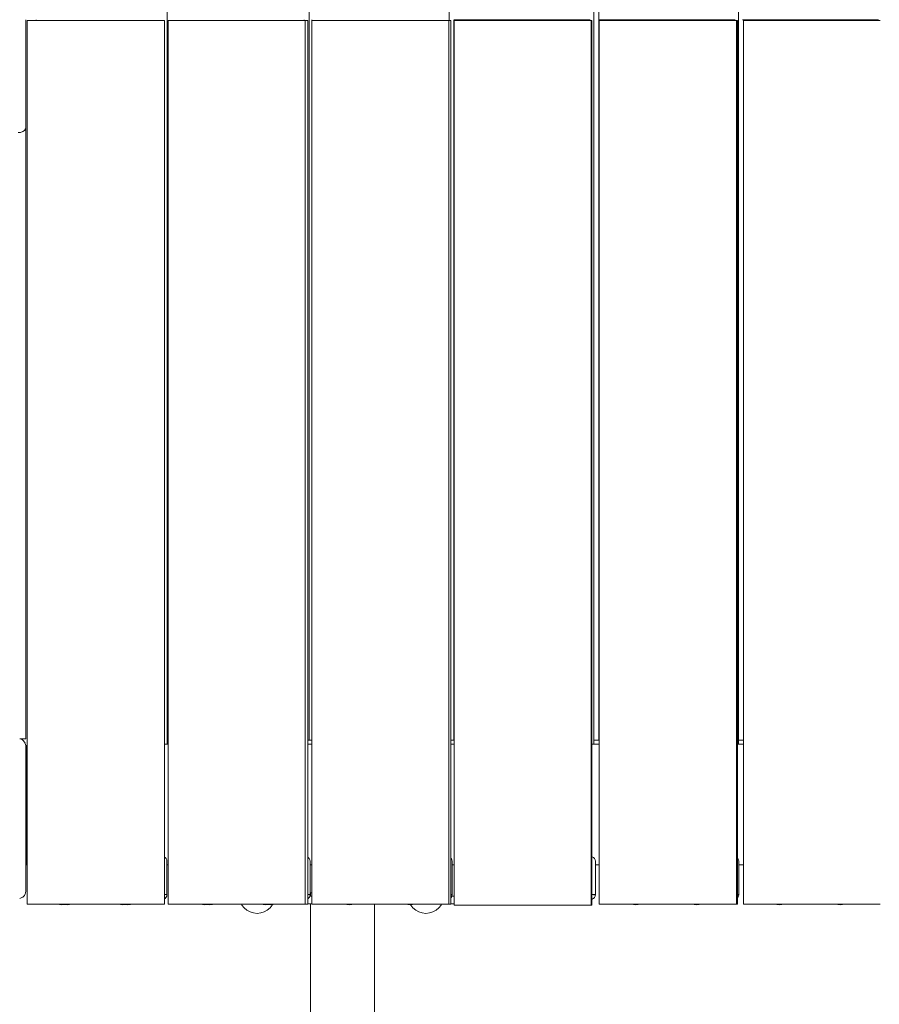
# Model space of a CAD drawing. Units: millimetres. Extents: x -6179 to 6456, y -3466 to 8267.
# Drawn here: x 317 to 881, y 2063 to 2710 of the extents above; entities that cross this region are included whole.
import ezdxf

# ---------------------------------------------------------------- set-up
doc = ezdxf.new("R2010")
doc.units = ezdxf.units.MM
doc.header["$MEASUREMENT"] = 0
for name, color, linetype, lineweight in [('2_Ном._пера__7', 7, 'Continuous', 18), ('8_Ном._пера__7', 7, 'Continuous', 18), ('9_Ном._пера__7', 7, 'Continuous', 18), ('A_Ном._пера__7', 7, 'Continuous', 18), ('B_Ном._пера__7', 7, 'Continuous', 18), ('O_Ном._пера__7', 7, 'Continuous', 18), ('S_Ном._пера__7', 7, 'Continuous', 18)]:
    doc.layers.add(name, color=color, linetype=linetype, lineweight=lineweight)

msp = doc.modelspace()

# ---------------------------------------------------------------- linework, layer by layer
at = {"layer": '2_Ном._пера__7', "color": 7, "linetype": 'Continuous', "lineweight": 18}
for points in [[(328.29, 2709.56), (328.29, 2708.98)], [(318.29, 2237.33), (317.44, 2237.59)], [(319.9, 2236.28), (319.2, 2236.85)], [(320.98, 2234.71), (319.99, 2236.19)], [(321.34, 2233.07), (321.04, 2234.58)], [(321.35, 2233.07), (321.35, 2233.12)], [(321.35, 2233.07), (321.71, 2233.07)], [(321.35, 2233.07), (321.71, 2233.07)], [(321.71, 2233.07), (322.38, 2233.07)]]:
    msp.add_lwpolyline(points, dxfattribs=at)
at = {"layer": '8_Ном._пера__7', "color": 7, "linetype": 'Continuous', "lineweight": 18}
for points in [[(507.8, 2134.19), (509.07, 2134.19)], [(602.44, 2134.19), (601.01, 2134.19)], [(602.44, 2134.19), (601.01, 2134.19)], [(601.01, 2134.19), (602.44, 2134.19)], [(508.3, 2129.19), (506.38, 2129.19)], [(506.38, 2129.19), (509.07, 2129.19)], [(509.07, 2129.19), (507.48, 2129.19)], [(509.07, 2129.19), (508.3, 2129.19)], [(600.38, 2129.19), (602.44, 2129.19)]]:
    msp.add_lwpolyline(points, dxfattribs=at)
at = {"layer": '9_Ном._пера__7', "color": 7, "linetype": 'Continuous', "lineweight": 18}
for points in [[(508.15, 2136.46), (509.07, 2136.46)], [(508.15, 2134.19), (508.15, 2136.46)], [(508.15, 1686.91), (508.15, 2129.19)], [(550.15, 1686.91), (550.15, 2128.98)]]:
    msp.add_lwpolyline(points, dxfattribs=at)
at = {"layer": 'A_Ном._пера__7', "color": 7, "linetype": 'Continuous', "lineweight": 18}
for points in [[(414.16, 3182.68), (414.16, 2648.7)], [(414.16, 2648.7), (414.16, 3182.68)], [(414.16, 3182.68), (414.16, 2648.7)], [(414.16, 3182.68), (414.16, 2648.7)], [(507.35, 2236.76), (507.35, 3182.68)], [(507.35, 3182.68), (507.35, 2236.76)], [(507.35, 3182.68), (507.35, 2236.76)], [(599.16, 3182.68), (599.16, 2708.94)], [(694.16, 3182.68), (694.16, 2233.98)], [(697.35, 2236.76), (697.35, 3182.68)], [(697.35, 3182.68), (697.35, 2236.76)], [(697.35, 3182.68), (697.35, 2236.76)], [(789.16, 3182.68), (789.16, 2233.98)], [(321.41, 2709.56), (321.41, 2638.94)], [(322.38, 2708.98), (322.38, 2129.02)], [(504.16, 2709.56), (504.16, 2708.98)], [(504.92, 2708.94), (504.79, 2708.94)], [(506, 2708.94), (504.92, 2708.94)], [(506.38, 2708.94), (506, 2708.94)], [(506.38, 2128.99), (506.38, 2708.95)], [(509.16, 2708.95), (509.16, 2709.56)], [(509.16, 2709.56), (509.16, 2708.95)], [(509.16, 2709.56), (509.16, 2708.95)], [(600, 2708.94), (599.07, 2708.94)], [(600.38, 2708.94), (600, 2708.94)], [(600.38, 2128.99), (600.38, 2708.95)], [(602.35, 2236.76), (602.35, 2709.55)], [(602.35, 2709.55), (602.35, 2236.76)], [(602.35, 2709.55), (602.35, 2236.76)], [(602.88, 2708.97), (692.88, 2708.97)], [(604.16, 2708.97), (604.16, 2709.55)], [(604.16, 2709.55), (604.16, 2708.97)], [(604.16, 2709.55), (604.16, 2708.97)], [(692.88, 2708.97), (692.88, 2128.47)], [(699.16, 2708.95), (699.16, 2709.55)], [(699.16, 2709.55), (699.16, 2708.95)], [(699.16, 2709.55), (699.16, 2708.95)], [(788, 2708.94), (787.72, 2708.94)], [(788.38, 2708.94), (788, 2708.94)], [(788.38, 2128.99), (788.38, 2708.95)], [(792.35, 2236.76), (792.35, 2709.55)], [(792.35, 2709.55), (792.35, 2236.76)], [(792.35, 2709.55), (792.35, 2236.76)], [(792.38, 2708.95), (792.38, 2322.31)], [(792.38, 2708.94), (792.38, 2128.99)], [(794.16, 2708.95), (794.16, 2709.55)], [(794.16, 2709.55), (794.16, 2708.95)], [(794.16, 2709.55), (794.16, 2708.95)], [(414.16, 2600.08), (414.16, 2648.7)], [(320.46, 2636.86), (319.35, 2636.08)], [(321.17, 2637.85), (320.46, 2636.86)], [(321.35, 2638.67), (321.17, 2637.85)], [(321.41, 2638.94), (321.35, 2638.67)], [(321.35, 2237.63), (321.35, 2638.67)], [(316.41, 2635.4), (317.96, 2635.58)], [(319.35, 2636.08), (317.96, 2635.58)], [(414.16, 2600.08), (414.16, 2233.98)], [(412.38, 2129.02), (412.38, 2515.66)], [(317.38, 2237.63), (318.26, 2237.63)], [(317.39, 2237.61), (317.44, 2237.59)], [(318.26, 2237.63), (319.13, 2237.63)], [(318.33, 2237.32), (319.19, 2236.86)], [(319.13, 2237.63), (319.88, 2237.63)], [(319.88, 2237.63), (320.97, 2237.63)], [(319.95, 2236.24), (319.9, 2236.28)], [(319.95, 2236.24), (319.99, 2236.19)], [(321.35, 2237.63), (320.97, 2237.63)], [(321.03, 2234.62), (320.98, 2234.7)], [(321.41, 2232.7), (321.35, 2233.07)], [(321.41, 2232.7), (321.41, 2137.7)], [(412.8, 2159.7), (412.38, 2159.91)], [(413.46, 2159.03), (412.8, 2159.7)], [(413.89, 2158.2), (413.46, 2159.03)], [(506.77, 2159.68), (506.38, 2159.88)], [(507.43, 2159.02), (506.77, 2159.68)], [(507.86, 2158.18), (507.43, 2159.02)], [(600.65, 2159), (600.38, 2159.27)], [(601.08, 2158.17), (600.65, 2159)], [(692.88, 2160.11), (693.12, 2160.08)], [(693.96, 2159.65), (693.12, 2160.08)], [(694.62, 2158.99), (693.96, 2159.65)], [(695.05, 2158.15), (694.62, 2158.99)], [(788.65, 2158.99), (788.38, 2159.26)], [(789.08, 2158.15), (788.65, 2158.99)], [(414.04, 2157.27), (413.89, 2158.2)], [(414.04, 2157.27), (414.04, 2135.3)], [(414.04, 2154.83), (414.04, 2135.26)], [(508.01, 2157.25), (507.86, 2158.18)], [(508.01, 2157.25), (508.01, 2135.3)], [(601.22, 2157.24), (601.08, 2158.17)], [(601.22, 2157.24), (601.22, 2135.24)], [(695.19, 2157.22), (695.05, 2158.15)], [(695.19, 2157.22), (695.19, 2135.27)], [(695.19, 2154.83), (695.19, 2135.3)], [(789.22, 2157.22), (789.08, 2158.15)], [(789.22, 2157.22), (789.22, 2135.22)], [(317.39, 2132.8), (317.96, 2132.95)], [(318.33, 2133.08), (317.96, 2132.95)], [(319.19, 2133.55), (318.33, 2133.08)], [(319.19, 2133.55), (319.35, 2133.66)], [(319.95, 2134.17), (319.35, 2133.66)], [(319.95, 2134.17), (320.46, 2134.76)], [(321.03, 2135.79), (320.46, 2134.76)], [(321.03, 2135.79), (321.17, 2136.16)], [(321.41, 2137.7), (321.17, 2136.16)], [(412.38, 2135.27), (412.8, 2135.27)], [(412.8, 2135.27), (413.46, 2135.27)], [(413.46, 2135.27), (413.89, 2135.27)], [(414.04, 2135.27), (413.89, 2135.27)], [(507.86, 2135.3), (507.43, 2135.3)], [(600.65, 2135.27), (600.38, 2135.27)], [(600.38, 2135.24), (600.65, 2135.24)], [(600.65, 2135.24), (601.08, 2135.24)], [(600.66, 2135.24), (601.06, 2135.24)], [(601.22, 2135.24), (601.08, 2135.24)], [(601.22, 2135.24), (601.08, 2135.24)], [(692.88, 2135.22), (693.12, 2135.22)], [(788.38, 2135.22), (788.65, 2135.22)], [(788.65, 2135.22), (789.08, 2135.22)], [(789.22, 2135.22), (789.08, 2135.22)], [(322.38, 2129.02), (322.76, 2129.02)], [(416.38, 2128.99), (416.76, 2128.99)], [(416.4, 2129.02), (416.76, 2129.02)], [(416.76, 2128.99), (417.85, 2128.98)], [(417.85, 2129.01), (418.12, 2129.01)], [(417.85, 2128.98), (418.6, 2128.98)], [(418.12, 2129.01), (418.6, 2129.01)], [(418.6, 2128.98), (419.47, 2128.98)], [(419.2, 2129.01), (419.32, 2129.01)], [(419.28, 2129.01), (419.36, 2129.01)], [(419.47, 2128.98), (420.41, 2128.98)], [(421.38, 2128.98), (420.41, 2128.98)], [(501.38, 2128.98), (421.38, 2128.98)], [(499.95, 2129.01), (500.12, 2129.01)], [(500.49, 2129.01), (501.38, 2129.01)], [(501.38, 2129.01), (501.7, 2129.01)], [(501.38, 2128.98), (502.36, 2128.98)], [(502.06, 2129.01), (502.36, 2129.01)], [(502.36, 2129.01), (502.57, 2129.01)], [(502.36, 2128.98), (503.29, 2128.98)], [(502.57, 2129.01), (503.29, 2129.01)], [(503.29, 2128.98), (504.16, 2128.98)], [(504.16, 2128.98), (504.92, 2128.98)], [(504.92, 2128.98), (506, 2128.99)], [(506, 2128.99), (506.38, 2128.99)], [(597.29, 2128.98), (598.16, 2128.98)], [(598.16, 2128.98), (598.92, 2128.98)], [(599.07, 2128.98), (600, 2128.99)], [(600, 2128.99), (600.38, 2128.99)], [(692.88, 2128.47), (692.44, 2128.47)], [(787.67, 2128.99), (788, 2128.99)], [(788, 2128.99), (788.38, 2128.99)], [(792.38, 2128.99), (792.76, 2128.99)]]:
    msp.add_lwpolyline(points, dxfattribs=at)
at = {"layer": 'B_Ном._пера__7', "color": 7, "linetype": 'Continuous', "lineweight": 18}
for points in [[(507.35, 2236.76), (506.38, 2236.76)], [(509.07, 2236.76), (506.38, 2236.76)], [(602.35, 2236.76), (600.38, 2236.76)], [(602.44, 2236.76), (600.38, 2236.76)], [(697.35, 2236.76), (694.16, 2236.76)], [(697.72, 2236.76), (694.16, 2236.76)], [(792.35, 2236.76), (789.16, 2236.76)], [(792.38, 2236.76), (789.16, 2236.76)], [(321.71, 2195.8), (321.71, 2233.07)], [(321.71, 2157.91), (321.71, 2233.07)], [(321.71, 2157.91), (321.71, 2233.07)], [(321.71, 2233.07), (321.71, 2157.91)], [(321.71, 2155.13), (321.71, 2233.07)], [(321.71, 2155.13), (321.71, 2233.07)], [(321.71, 2233.07), (321.71, 2155.13)], [(414.79, 2233.98), (412.38, 2233.98)], [(509.07, 2233.99), (506.38, 2233.99)], [(509.07, 2233.98), (506.38, 2233.98)], [(602.44, 2233.99), (600.38, 2233.99)], [(602.44, 2233.98), (600.38, 2233.98)], [(697.72, 2233.98), (692.88, 2233.98)], [(697.72, 2233.99), (694.16, 2233.99)], [(792.38, 2233.98), (788.38, 2233.98)], [(792.38, 2233.99), (789.16, 2233.99)], [(321.71, 2195.8), (321.71, 2193.38)], [(321.71, 2175.99), (321.71, 2157.91)], [(321.71, 2155.13), (321.73, 2155)], [(321.78, 2154.91), (321.73, 2155)], [(321.78, 2154.91), (321.88, 2154.85)], [(322.01, 2154.83), (321.88, 2154.85)], [(322.38, 2154.83), (322.01, 2154.83)], [(414.79, 2154.83), (414.04, 2154.83)], [(509.07, 2154.83), (508.01, 2154.83)], [(602.44, 2154.83), (601.22, 2154.83)], [(697.73, 2154.83), (695.19, 2154.83)], [(792.38, 2154.83), (789.22, 2154.83)]]:
    msp.add_lwpolyline(points, dxfattribs=at)
at = {"layer": 'O_Ном._пера__7', "color": 7, "linetype": 'Continuous', "lineweight": 18}
for points in [[(322.38, 2708.98), (322.38, 2129.02)], [(322.76, 2708.98), (322.38, 2708.98)], [(322.76, 2708.98), (323.84, 2708.98)], [(324.85, 2708.98), (323.84, 2708.98)], [(324.6, 2708.98), (325.47, 2708.98)], [(325.47, 2708.98), (326.4, 2708.98)], [(325.91, 2708.98), (326.05, 2708.98)], [(327.38, 2708.98), (326.4, 2708.98)], [(407.38, 2708.98), (327.38, 2708.98)], [(407.38, 2708.98), (408.36, 2708.98)], [(409.29, 2708.98), (408.36, 2708.98)], [(410.16, 2708.98), (409.29, 2708.98)], [(410.92, 2708.98), (410.16, 2708.98)], [(412, 2708.98), (410.92, 2708.98)], [(412, 2708.98), (412.38, 2708.98)], [(412.38, 2129.02), (412.38, 2708.98)], [(414.79, 2708.98), (414.79, 2129.02)], [(415.17, 2708.98), (414.79, 2708.98)], [(415.17, 2708.98), (416.25, 2708.98)], [(416.25, 2708.98), (417.01, 2708.98)], [(419.79, 2708.98), (417.01, 2708.98)], [(417.87, 2708.98), (418.81, 2708.98)], [(419.79, 2708.98), (418.81, 2708.98)], [(499.79, 2708.98), (419.79, 2708.98)], [(499.79, 2708.98), (500.76, 2708.98)], [(501.7, 2708.98), (500.76, 2708.98)], [(502.56, 2708.98), (501.7, 2708.98)], [(503.32, 2708.98), (502.56, 2708.98)], [(504.41, 2708.98), (503.32, 2708.98)], [(504.41, 2708.98), (504.79, 2708.98)], [(504.79, 2129.02), (504.79, 2708.98)], [(509.07, 2708.95), (509.07, 2128.99)], [(509.45, 2708.95), (509.07, 2708.95)], [(509.45, 2708.95), (510.53, 2708.95)], [(514.07, 2708.95), (510.53, 2708.95)], [(594.07, 2708.95), (514.07, 2708.95)], [(594.07, 2708.95), (595.04, 2708.95)], [(595.98, 2708.95), (595.04, 2708.95)], [(596.85, 2708.95), (595.98, 2708.95)], [(597.6, 2708.95), (596.85, 2708.95)], [(598.69, 2708.95), (597.6, 2708.95)], [(598.69, 2708.95), (599.07, 2708.95)], [(599.07, 2128.99), (599.07, 2708.95)], [(602.44, 2708.95), (602.88, 2708.95)], [(602.44, 2708.95), (602.44, 2128.45)], [(602.88, 2708.95), (602.44, 2708.95)], [(604.16, 2709.55), (602.54, 2709.55)], [(602.88, 2708.95), (692.44, 2708.95)], [(692.44, 2708.95), (602.88, 2708.95)], [(603.63, 2709.55), (604.38, 2709.55)], [(605.69, 2709.55), (604.38, 2709.55)], [(605.25, 2709.55), (606.19, 2709.55)], [(607.16, 2709.55), (606.19, 2709.55)], [(607.16, 2709.55), (687.16, 2709.55)], [(687.16, 2709.55), (690.7, 2709.55)], [(690.7, 2709.55), (691.78, 2709.55)], [(692.44, 2708.95), (692.44, 2128.45)], [(697.72, 2708.95), (697.73, 2128.99)], [(698.29, 2708.95), (697.72, 2708.95)], [(698.85, 2709.55), (697.76, 2709.55)], [(698.1, 2708.95), (699.19, 2708.95)], [(699.85, 2709.55), (698.85, 2709.55)], [(701.4, 2708.95), (699.19, 2708.95)], [(699.6, 2709.55), (700.47, 2709.55)], [(700.47, 2709.55), (701.41, 2709.55)], [(700.81, 2708.95), (701.25, 2708.95)], [(701.4, 2708.95), (701.75, 2708.95)], [(702.38, 2709.55), (701.41, 2709.55)], [(702.72, 2708.95), (701.75, 2708.95)], [(702.38, 2709.55), (782.38, 2709.55)], [(782.72, 2708.95), (702.72, 2708.95)], [(782.38, 2709.55), (783.36, 2709.55)], [(782.72, 2708.95), (783.7, 2708.95)], [(782.72, 2708.95), (785.5, 2708.95)], [(784.29, 2709.55), (783.36, 2709.55)], [(784.64, 2708.95), (783.7, 2708.95)], [(785.16, 2709.55), (784.29, 2709.55)], [(785.92, 2709.55), (785.16, 2709.55)], [(786.26, 2708.95), (785.5, 2708.95)], [(785.92, 2709.55), (787, 2709.55)], [(787.34, 2708.95), (786.26, 2708.95)], [(787.34, 2708.95), (787.72, 2708.95)], [(787.73, 2128.99), (787.72, 2708.95)], [(792.85, 2709.55), (791.76, 2709.55)], [(792.38, 2708.95), (792.38, 2128.99)], [(792.76, 2708.95), (792.38, 2708.95)], [(792.76, 2708.95), (793.84, 2708.95)], [(792.85, 2709.55), (793.6, 2709.55)], [(793.6, 2709.55), (794.47, 2709.55)], [(794.85, 2708.95), (793.84, 2708.95)], [(794.47, 2709.55), (795.41, 2709.55)], [(794.6, 2708.95), (795.47, 2708.95)], [(796.38, 2709.55), (795.41, 2709.55)], [(795.47, 2708.95), (796.4, 2708.95)], [(796.38, 2709.55), (876.38, 2709.55)], [(797.38, 2708.95), (796.4, 2708.95)], [(877.38, 2708.95), (797.38, 2708.95)], [(876.38, 2709.55), (879.92, 2709.55)], [(877.38, 2708.95), (878.36, 2708.95)], [(879.29, 2708.95), (878.36, 2708.95)], [(880.16, 2708.95), (879.29, 2708.95)], [(879.92, 2709.55), (881, 2709.55)], [(880.92, 2708.95), (880.16, 2708.95)], [(882, 2708.95), (880.92, 2708.95)], [(412.38, 2135.3), (412.8, 2135.3)], [(412.76, 2135.27), (412.38, 2135.27)], [(412.8, 2132.87), (412.38, 2132.66)], [(412.8, 2132.86), (412.38, 2132.65)], [(412.81, 2135.27), (412.76, 2135.27)], [(412.8, 2135.3), (413.46, 2135.3)], [(413.46, 2133.53), (412.8, 2132.86)], [(412.8, 2132.87), (412.94, 2133)], [(413.43, 2135.27), (412.81, 2135.27)], [(413.46, 2133.54), (412.94, 2133)], [(413.46, 2135.3), (413.89, 2135.3)], [(413.89, 2134.36), (413.46, 2133.53)], [(413.87, 2135.27), (413.47, 2135.27)], [(414.04, 2135.3), (413.89, 2135.3)], [(414.03, 2135.27), (413.89, 2135.27)], [(413.89, 2134.36), (414.03, 2135.26)], [(506.38, 2135.3), (506.8, 2135.3)], [(506.8, 2132.87), (506.38, 2132.66)], [(506.8, 2132.86), (506.38, 2132.65)], [(506.8, 2135.3), (507.46, 2135.3)], [(507.46, 2133.53), (506.8, 2132.86)], [(506.8, 2132.87), (506.94, 2133)], [(507.46, 2133.54), (506.94, 2133)], [(507.46, 2135.3), (507.89, 2135.3)], [(507.89, 2134.36), (507.46, 2133.53)], [(508.01, 2135.3), (507.89, 2135.3)], [(507.89, 2134.36), (508.04, 2135.29)], [(600.38, 2135.27), (600.65, 2135.27)], [(600.65, 2133.51), (600.38, 2133.23)], [(600.65, 2133.5), (600.38, 2133.23)], [(600.65, 2135.27), (601.08, 2135.27)], [(601.08, 2134.33), (600.65, 2133.5)], [(601.22, 2135.27), (601.08, 2135.27)], [(601.08, 2134.33), (601.22, 2135.23)], [(692.88, 2135.27), (693.12, 2135.27)], [(692.88, 2135.27), (693.15, 2135.27)], [(693.57, 2135.27), (693.12, 2135.27)], [(693.15, 2135.27), (693.99, 2135.27)], [(693.99, 2132.83), (693.15, 2132.41)], [(693.99, 2132.84), (693.24, 2132.45)], [(694, 2135.22), (693.92, 2135.22)], [(693.99, 2135.27), (694.07, 2135.27)], [(693.99, 2135.27), (694.65, 2135.27)], [(694.65, 2133.5), (693.99, 2132.83)], [(693.99, 2132.84), (694.12, 2132.97)], [(694.6, 2135.22), (694, 2135.22)], [(694.07, 2135.27), (694.62, 2135.27)], [(694.65, 2133.51), (694.12, 2132.97)], [(694.66, 2135.22), (694.6, 2135.22)], [(694.65, 2135.27), (695.08, 2135.27)], [(695.08, 2134.33), (694.65, 2133.5)], [(695.05, 2135.22), (694.66, 2135.22)], [(694.97, 2135.27), (695.05, 2135.27)], [(695.08, 2135.27), (695.19, 2135.27)], [(695.19, 2135.27), (695.08, 2135.27)], [(695.08, 2134.33), (695.22, 2135.26)], [(695.19, 2135.22), (695.08, 2135.22)], [(788.38, 2135.27), (788.65, 2135.27)], [(788.6, 2135.22), (788.38, 2135.22)], [(788.65, 2133.51), (788.38, 2133.23)], [(788.65, 2133.5), (788.38, 2133.23)], [(788.66, 2135.22), (788.6, 2135.22)], [(788.65, 2135.27), (789.08, 2135.27)], [(789.08, 2134.33), (788.65, 2133.5)], [(789.05, 2135.22), (788.66, 2135.22)], [(789.22, 2135.27), (789.08, 2135.27)], [(789.22, 2135.22), (789.08, 2135.22)], [(789.08, 2134.33), (789.22, 2135.21)], [(322.38, 2129.02), (322.76, 2129.02)], [(322.76, 2129.02), (323.85, 2129.01)], [(323.85, 2129.01), (324.6, 2129.01)], [(324.6, 2129.02), (325.47, 2129.02)], [(327.38, 2129.02), (324.6, 2129.02)], [(324.6, 2129.01), (325.47, 2129.01)], [(327.38, 2129.01), (324.6, 2129.01)], [(325.47, 2129.02), (326.41, 2129.02)], [(325.47, 2129.01), (326.41, 2129.01)], [(327.38, 2129.02), (326.41, 2129.02)], [(327.38, 2129.01), (326.41, 2129.01)], [(407.38, 2129.01), (327.38, 2129.01)], [(407.38, 2129.02), (410.16, 2129.02)], [(407.38, 2129.02), (408.36, 2129.02)], [(407.38, 2129.01), (410.92, 2129.01)], [(407.38, 2129.01), (408.36, 2129.01)], [(408.36, 2129.02), (409.29, 2129.02)], [(408.36, 2129.01), (408.92, 2129.01)], [(409.29, 2129.02), (410.16, 2129.02)], [(410.16, 2129.01), (410.92, 2129.01)], [(410.92, 2129.01), (412, 2129.02)], [(412, 2129.02), (412.38, 2129.02)], [(414.79, 2129.02), (415.17, 2129.02)], [(415.17, 2129.02), (416.25, 2129.01)], [(416.38, 2129.01), (416.25, 2129.01)], [(417.01, 2129.02), (417.87, 2129.02)], [(419.79, 2129.02), (417.01, 2129.02)], [(417.87, 2129.02), (418.81, 2129.02)], [(419.79, 2129.02), (418.81, 2129.02)], [(499.79, 2129.02), (503.32, 2129.02)], [(499.79, 2129.02), (500.76, 2129.02)], [(499.84, 2129.01), (503.32, 2129.01)], [(500.02, 2129.01), (500.76, 2129.01)], [(500.76, 2129.02), (501.7, 2129.02)], [(500.76, 2129.01), (501.33, 2129.01)], [(501.7, 2129.02), (502.57, 2129.02)], [(502.57, 2129.02), (503.32, 2129.02)], [(503.32, 2129.01), (504.41, 2129.02)], [(504.41, 2129.02), (504.79, 2129.02)], [(509.07, 2128.98), (509.45, 2128.98)], [(509.45, 2128.98), (510.53, 2128.98)], [(510.53, 2128.99), (511.29, 2128.99)], [(510.53, 2128.98), (511.29, 2128.98)], [(514.07, 2128.99), (511.29, 2128.99)], [(511.29, 2128.98), (512.16, 2128.98)], [(514.07, 2128.98), (511.29, 2128.98)], [(514.07, 2128.99), (511.54, 2128.99)], [(512.16, 2128.99), (513.09, 2128.99)], [(514.07, 2128.99), (512.16, 2128.99)], [(512.16, 2128.98), (513.09, 2128.98)], [(514.07, 2128.99), (513.09, 2128.99)], [(514.07, 2128.98), (513.09, 2128.98)], [(594.07, 2128.98), (514.07, 2128.98)], [(594.07, 2128.99), (596.85, 2128.99)], [(594.07, 2128.99), (595.98, 2128.99)], [(594.07, 2128.99), (595.04, 2128.99)], [(594.07, 2128.98), (596.85, 2128.98)], [(594.07, 2128.98), (595.98, 2128.98)], [(594.07, 2128.98), (595.04, 2128.98)], [(595.04, 2128.99), (595.98, 2128.99)], [(595.04, 2128.98), (595.98, 2128.98)], [(595.98, 2128.98), (596.85, 2128.98)], [(596.6, 2128.98), (597.6, 2128.98)], [(596.85, 2128.99), (597.6, 2128.99)], [(596.85, 2128.98), (597.6, 2128.98)], [(597.6, 2128.99), (598.69, 2128.99)], [(597.6, 2128.98), (598.69, 2128.98)], [(598.69, 2128.98), (599.07, 2128.98)], [(692.44, 2128.45), (602.44, 2128.45)], [(602.44, 2128.45), (692.44, 2128.45)], [(692.88, 2132.36), (693.15, 2132.41)], [(693.15, 2132.42), (693.24, 2132.45)], [(697.73, 2128.98), (698.11, 2128.98)], [(698.11, 2128.98), (699.19, 2128.98)], [(699.19, 2128.99), (699.95, 2128.99)], [(699.19, 2128.98), (699.95, 2128.98)], [(702.73, 2128.99), (699.95, 2128.99)], [(699.95, 2128.98), (700.81, 2128.98)], [(702.73, 2128.98), (699.95, 2128.98)], [(700.81, 2128.99), (701.75, 2128.99)], [(702.73, 2128.99), (700.81, 2128.99)], [(700.81, 2128.98), (701.75, 2128.98)], [(702.73, 2128.99), (701.75, 2128.99)], [(702.73, 2128.98), (701.75, 2128.98)], [(782.73, 2128.98), (702.73, 2128.98)], [(782.73, 2128.99), (785.5, 2128.99)], [(782.73, 2128.99), (783.7, 2128.99)], [(782.73, 2128.98), (786.26, 2128.98)], [(782.73, 2128.98), (783.7, 2128.98)], [(783.7, 2128.99), (784.64, 2128.99)], [(783.7, 2128.98), (784.37, 2128.98)], [(784.64, 2128.99), (785.5, 2128.99)], [(785.04, 2128.98), (785.5, 2128.98)], [(785.5, 2128.98), (786.26, 2128.98)], [(786.26, 2128.98), (787.34, 2128.98)], [(787.34, 2128.98), (787.73, 2128.99)], [(792.38, 2128.98), (792.76, 2128.98)], [(792.76, 2128.98), (793.85, 2128.98)], [(793.85, 2128.98), (794.6, 2128.98)], [(794.6, 2128.99), (795.47, 2128.99)], [(797.38, 2128.99), (794.6, 2128.99)], [(794.6, 2128.98), (795.47, 2128.98)], [(797.38, 2128.98), (794.6, 2128.98)], [(795.47, 2128.99), (796.41, 2128.99)], [(795.47, 2128.98), (796.41, 2128.98)], [(797.38, 2128.99), (796.41, 2128.99)], [(797.38, 2128.98), (796.41, 2128.98)], [(877.38, 2128.98), (797.38, 2128.98)], [(877.38, 2128.99), (880.16, 2128.99)], [(877.38, 2128.99), (878.36, 2128.99)], [(877.38, 2128.98), (880.92, 2128.98)], [(877.38, 2128.98), (879.29, 2128.98)], [(877.38, 2128.98), (878.36, 2128.98)], [(878.36, 2128.99), (879.29, 2128.99)], [(878.36, 2128.98), (878.71, 2128.98)], [(879.02, 2128.98), (879.29, 2128.98)], [(879.29, 2128.99), (880.16, 2128.99)], [(879.29, 2128.98), (879.69, 2128.98)], [(880.92, 2128.98), (882, 2128.98)]]:
    msp.add_lwpolyline(points, dxfattribs=at)
at = {"layer": 'S_Ном._пера__7', "color": 7, "linetype": 'Continuous', "lineweight": 18}
for points in [[(321.71, 2193.38), (321.41, 2193.62)], [(321.71, 2193.38), (321.41, 2193.62)], [(321.71, 2175.99), (321.41, 2175.75)], [(321.71, 2175.99), (321.41, 2175.75)], [(343.57, 2128.81), (342.9, 2129.01)], [(345.13, 2128.66), (343.57, 2128.81)], [(345.13, 2128.66), (343.57, 2128.81)], [(345.13, 2128.66), (346.69, 2128.81)], [(346.69, 2128.81), (347.37, 2129.01)], [(347.01, 2128.81), (346.85, 2128.86)], [(348.57, 2128.66), (347.01, 2128.81)], [(348.57, 2128.66), (350.13, 2128.81)], [(350.13, 2128.81), (350.8, 2129.01)], [(383.44, 2128.81), (382.77, 2129.01)], [(385.01, 2128.66), (383.44, 2128.81)], [(385.01, 2128.66), (383.44, 2128.81)], [(385.01, 2128.66), (386.57, 2128.81)], [(386.57, 2128.81), (387.24, 2129.01)], [(386.88, 2128.81), (386.73, 2128.86)], [(388.44, 2128.66), (386.88, 2128.81)], [(388.44, 2128.66), (390, 2128.81)], [(390, 2128.81), (390.68, 2129.01)], [(437.29, 2128.81), (436.71, 2128.98)], [(438.85, 2128.66), (437.29, 2128.81)], [(438.85, 2128.66), (437.29, 2128.81)], [(438.85, 2128.66), (440.41, 2128.81)], [(440.41, 2128.81), (440.99, 2128.98)], [(440.7, 2128.81), (440.55, 2128.85)], [(442.26, 2128.66), (440.7, 2128.81)], [(442.26, 2128.66), (443.82, 2128.81)], [(443.82, 2128.81), (444.39, 2128.98)], [(463.21, 2128.35), (462.87, 2128.98)], [(464.7, 2126.53), (463.21, 2128.35)], [(466.52, 2125.03), (464.7, 2126.53)], [(477.19, 2128.81), (476.62, 2128.98)], [(478.76, 2128.66), (477.19, 2128.81)], [(478.76, 2128.66), (480.32, 2128.81)], [(479.85, 2125.03), (481.67, 2126.53)], [(480.32, 2128.81), (480.89, 2128.98)], [(480.6, 2128.81), (480.46, 2128.85)], [(482.16, 2128.66), (480.6, 2128.81)], [(481.67, 2126.53), (483.16, 2128.35)], [(482.16, 2128.66), (483.72, 2128.81)], [(483.16, 2128.35), (483.39, 2128.78)], [(483.72, 2128.81), (484.3, 2128.98)], [(532.16, 2128.81), (531.59, 2128.98)], [(533.72, 2128.66), (532.16, 2128.81)], [(533.72, 2128.66), (535.29, 2128.81)], [(535.29, 2128.81), (535.86, 2128.98)], [(572.04, 2128.81), (571.47, 2128.98)], [(573.6, 2128.66), (572.04, 2128.81)], [(573.6, 2128.66), (572.04, 2128.81)], [(573.6, 2128.66), (575.16, 2128.81)], [(573.96, 2128.35), (573.78, 2128.67)], [(575.45, 2126.53), (573.96, 2128.35)], [(575.16, 2128.81), (575.73, 2128.98)], [(577.27, 2125.03), (575.45, 2126.53)], [(590.6, 2125.03), (592.42, 2126.53)], [(592.42, 2126.53), (593.91, 2128.35)], [(593.91, 2128.35), (594.25, 2128.98)], [(720.2, 2128.81), (719.62, 2128.98)], [(721.76, 2128.66), (720.2, 2128.81)], [(721.76, 2128.66), (720.2, 2128.81)], [(721.76, 2128.66), (723.32, 2128.81)], [(723.32, 2128.81), (723.89, 2128.98)], [(760.07, 2128.81), (759.5, 2128.98)], [(761.63, 2128.66), (760.07, 2128.81)], [(761.63, 2128.66), (760.07, 2128.81)], [(761.63, 2128.66), (763.19, 2128.81)], [(763.19, 2128.81), (763.76, 2128.98)], [(814.35, 2128.81), (813.78, 2128.98)], [(815.91, 2128.66), (814.35, 2128.81)], [(815.91, 2128.66), (814.35, 2128.81)], [(815.91, 2128.66), (817.47, 2128.81)], [(817.47, 2128.81), (818.05, 2128.98)], [(854.23, 2128.81), (853.65, 2128.98)], [(855.79, 2128.66), (854.23, 2128.81)], [(855.79, 2128.66), (854.23, 2128.81)], [(855.79, 2128.66), (857.35, 2128.81)], [(857.35, 2128.81), (857.92, 2128.98)], [(468.59, 2123.93), (466.52, 2125.03)], [(470.84, 2123.24), (468.59, 2123.93)], [(473.19, 2123.01), (470.84, 2123.24)], [(473.19, 2123.01), (475.53, 2123.24)], [(475.53, 2123.24), (477.78, 2123.93)], [(477.78, 2123.93), (479.85, 2125.03)], [(579.34, 2123.93), (577.27, 2125.03)], [(581.59, 2123.24), (579.34, 2123.93)], [(583.94, 2123.01), (581.59, 2123.24)], [(583.94, 2123.01), (586.28, 2123.24)], [(586.28, 2123.24), (588.53, 2123.93)], [(588.53, 2123.93), (590.6, 2125.03)]]:
    msp.add_lwpolyline(points, dxfattribs=at)

doc.saveas('drawing.dxf')
